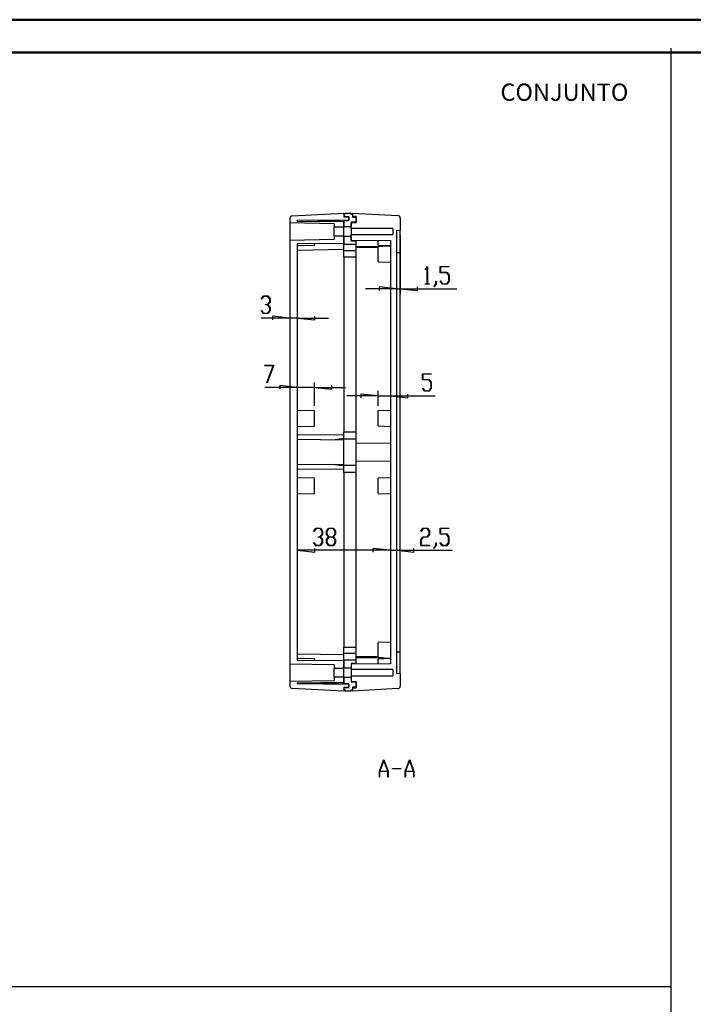
# Model space of a CAD drawing. Units: millimetres. Extents: x 0 to 841, y 0 to 594.
# Drawn here: x 268 to 475, y 293 to 594 of the extents above; entities that cross this region are included whole.
import ezdxf

# ---------------------------------------------------------------- set-up
doc = ezdxf.new("R2010")
doc.units = ezdxf.units.MM
doc.layers.add('LAYER_1', color=179, linetype='Continuous')
doc.layers.add('SLD-0', color=179, linetype='Continuous')
doc.styles.add('SLDTEXTSTYLE0', font='TXT', dxfattribs={"width": 0.75})

msp = doc.modelspace()

# ---------------------------------------------------------------- linework, layer by layer
at = {"color": 7, "linetype": 'Continuous', "lineweight": 50}
for p, q in [((0.08, 594.04), (841.14, 594.04)), ((25.08, 584.04), (831.14, 584.04))]:
    msp.add_line(p, q, dxfattribs=at)
at = {"layer": 'LAYER_1'}
for p, q in [((467.85, 11.04), (467.85, 585.36)), ((384.92, 528.02), (384.92, 510.22)), ((392.57, 517.6), (393.24, 518.48)), ((393.22, 518.29), (392.64, 517.51)), ((393.22, 513.24), (393.22, 518.29)), ((393.24, 518.48), (393.3, 518.48)), ((393.3, 518.48), (393.3, 513.24)), ((397.16, 516.62), (397.16, 518.48)), ((397.16, 518.48), (399.82, 518.48)), ((399.82, 518.37), (397.24, 518.37)), ((397.24, 518.37), (397.24, 516.74)), ((399.82, 518.48), (399.82, 518.37)), ((392.64, 517.51), (392.57, 517.6)), ((399.15, 516.62), (397.16, 516.62)), ((397.24, 516.74), (399.18, 516.74)), ((399.78, 515.78), (399.15, 516.62)), ((399.18, 516.74), (399.87, 515.83)), ((399.78, 514.08), (399.78, 515.78)), ((399.87, 515.83), (399.87, 514.03)), ((383.79, 511.72), (378.46, 512.29)), ((378.46, 512.29), (378.46, 511.15)), ((390.25, 511.15), (390.25, 512.29)), ((392.6, 513.12), (392.6, 513.24)), ((392.6, 513.24), (393.22, 513.24)), ((393.92, 513.12), (392.6, 513.12)), ((393.3, 513.24), (393.92, 513.24)), ((393.92, 513.24), (393.92, 513.12)), ((395.2, 512.35), (395.84, 513.2)), ((395.26, 512.26), (395.2, 512.35)), ((395.93, 513.16), (395.26, 512.26)), ((395.84, 513.2), (395.84, 514.05)), ((395.84, 514.05), (395.93, 514.05)), ((395.93, 514.05), (395.93, 513.16)), ((397.17, 514.01), (397.23, 514.1)), ((397.84, 513.12), (397.17, 514.01)), ((397.23, 514.1), (397.87, 513.24)), ((399.18, 513.12), (397.84, 513.12)), ((397.87, 513.24), (399.15, 513.24)), ((399.15, 513.24), (399.78, 514.08)), ((399.87, 514.03), (399.18, 513.12)), ((342.39, 508.61), (343.07, 509.5)), ((343.1, 509.39), (342.46, 508.53)), ((343.07, 509.5), (344.41, 509.5)), ((344.38, 509.39), (343.1, 509.39)), ((345.01, 508.55), (344.38, 509.39)), ((344.41, 509.5), (345.09, 508.59)), ((383.79, 511.72), (374.27, 511.72)), ((383.79, 511.72), (384.92, 511.72)), ((384.92, 511.72), (390.25, 511.15)), ((384.92, 511.72), (402.27, 511.72)), ((342.46, 508.53), (342.39, 508.61)), ((343.74, 506.76), (343.74, 506.88)), ((343.74, 506.88), (344.38, 506.88)), ((344.38, 506.76), (343.74, 506.76)), ((344.38, 506.88), (345.01, 507.72)), ((345.01, 505.92), (344.38, 506.76)), ((345.09, 507.67), (344.45, 506.82)), ((344.45, 506.82), (345.09, 505.97)), ((345.01, 507.72), (345.01, 508.55)), ((345.09, 508.59), (345.09, 507.67)), ((342.39, 505.03), (342.46, 505.11)), ((343.07, 504.14), (342.39, 505.03)), ((342.46, 505.11), (343.1, 504.26)), ((344.41, 504.14), (343.07, 504.14)), ((343.1, 504.26), (344.38, 504.26)), ((344.38, 504.26), (345.01, 505.09)), ((345.09, 505.05), (344.41, 504.14)), ((345.01, 505.09), (345.01, 505.92)), ((345.09, 505.97), (345.09, 505.05)), ((351.17, 502.73), (345.84, 503.31)), ((345.84, 503.31), (345.84, 502.16)), ((358.75, 502.16), (358.75, 503.31)), ((351.17, 502.73), (342.4, 502.73)), ((353.42, 502.73), (351.17, 502.73)), ((353.42, 502.73), (358.75, 502.16)), ((353.42, 502.73), (362.94, 502.73)), ((343.53, 488.17), (343.53, 488.29)), ((343.53, 488.29), (346.23, 488.29)), ((346.09, 488.17), (343.53, 488.17)), ((344.15, 483.01), (346.09, 488.17)), ((346.23, 488.29), (344.23, 482.95)), ((391.72, 483.84), (391.72, 485.7)), ((391.72, 485.7), (394.39, 485.7)), ((394.39, 485.59), (391.81, 485.59)), ((391.81, 485.59), (391.81, 483.95)), ((394.39, 485.7), (394.39, 485.59)), ((344.23, 482.95), (344.15, 483.01)), ((353.42, 481.52), (348.09, 482.09)), ((348.09, 482.09), (348.09, 480.95)), ((358.67, 475.89), (358.67, 483.02)), ((364, 480.95), (364, 482.09)), ((393.72, 483.84), (391.72, 483.84)), ((391.81, 483.95), (393.75, 483.95)), ((394.35, 483), (393.72, 483.84)), ((393.75, 483.95), (394.43, 483.04)), ((394.35, 481.29), (394.35, 483)), ((394.43, 483.04), (394.43, 481.25)), ((353.42, 481.52), (343.53, 481.52)), ((358.67, 481.52), (353.42, 481.52)), ((358.67, 481.52), (364, 480.95)), ((358.67, 481.52), (368.19, 481.52)), ((378.17, 478.93), (372.84, 479.51)), ((372.84, 479.51), (372.84, 478.36)), ((378.17, 475.85), (378.17, 480.43)), ((387.25, 478.36), (387.25, 479.51)), ((391.73, 481.23), (391.8, 481.31)), ((392.41, 480.34), (391.73, 481.23)), ((391.8, 481.31), (392.44, 480.46)), ((393.75, 480.34), (392.41, 480.34)), ((392.44, 480.46), (393.72, 480.46)), ((393.72, 480.46), (394.35, 481.29)), ((394.43, 481.25), (393.75, 480.34)), ((378.17, 478.93), (368.64, 478.93)), ((378.17, 478.93), (381.92, 478.93)), ((381.92, 478.93), (387.25, 478.36)), ((381.92, 478.93), (395.6, 478.93)), ((358.45, 437.56), (359.12, 438.45)), ((358.51, 437.48), (358.45, 437.56)), ((359.16, 438.34), (358.51, 437.48)), ((359.12, 438.45), (360.47, 438.45)), ((360.43, 438.34), (359.16, 438.34)), ((361.06, 437.5), (360.43, 438.34)), ((360.47, 438.45), (361.15, 437.54)), ((361.06, 436.67), (361.06, 437.5)), ((361.15, 437.54), (361.15, 436.63)), ((362.38, 437.54), (363.06, 438.45)), ((362.38, 436.63), (362.38, 437.54)), ((363.09, 438.34), (362.47, 437.5)), ((362.47, 437.5), (362.47, 436.67)), ((363.06, 438.45), (364.41, 438.45)), ((364.37, 438.34), (363.09, 438.34)), ((365, 437.5), (364.37, 438.34)), ((364.41, 438.45), (365.09, 437.54)), ((365, 436.67), (365, 437.5)), ((365.09, 437.54), (365.09, 436.63)), ((391.22, 437.56), (391.89, 438.45)), ((391.29, 437.48), (391.22, 437.56)), ((391.93, 438.34), (391.29, 437.48)), ((391.89, 438.45), (393.24, 438.45)), ((393.2, 438.34), (391.93, 438.34)), ((393.83, 437.5), (393.2, 438.34)), ((393.24, 438.45), (393.92, 437.54)), ((393.83, 436.67), (393.83, 437.5)), ((393.92, 437.54), (393.92, 436.63)), ((397.12, 436.59), (397.12, 438.45)), ((397.12, 438.45), (399.78, 438.45)), ((399.78, 438.34), (397.21, 438.34)), ((397.21, 438.34), (397.21, 436.71)), ((399.78, 438.45), (399.78, 438.34)), ((358.45, 433.98), (358.51, 434.07)), ((359.12, 433.09), (358.45, 433.98)), ((358.51, 434.07), (359.16, 433.21)), ((359.8, 435.71), (359.8, 435.83)), ((359.8, 435.83), (360.43, 435.83)), ((360.43, 435.71), (359.8, 435.71)), ((360.43, 435.83), (361.06, 436.67)), ((361.06, 434.88), (360.43, 435.71)), ((360.43, 433.21), (361.06, 434.04)), ((361.15, 434), (360.47, 433.09)), ((361.15, 436.63), (360.51, 435.77)), ((360.51, 435.77), (361.15, 434.92)), ((361.06, 434.04), (361.06, 434.88)), ((361.15, 434.92), (361.15, 434)), ((363.02, 435.77), (362.38, 436.63)), ((362.38, 434.92), (363.02, 435.77)), ((362.38, 434), (362.38, 434.92)), ((363.06, 433.09), (362.38, 434)), ((362.47, 436.67), (363.09, 435.83)), ((363.09, 435.71), (362.47, 434.88)), ((362.47, 434.88), (362.47, 434.04)), ((362.47, 434.04), (363.09, 433.21)), ((363.09, 435.83), (364.37, 435.83)), ((364.37, 435.71), (363.09, 435.71)), ((364.37, 435.83), (365, 436.67)), ((365, 434.88), (364.37, 435.71)), ((364.37, 433.21), (365, 434.04)), ((365.09, 434), (364.41, 433.09)), ((365.09, 436.63), (364.45, 435.77)), ((364.45, 435.77), (365.09, 434.92)), ((365, 434.04), (365, 434.88)), ((365.09, 434.92), (365.09, 434)), ((391.21, 434.92), (391.89, 435.83)), ((391.21, 433.09), (391.21, 434.92)), ((391.93, 435.71), (391.3, 434.88)), ((391.3, 434.88), (391.3, 433.21)), ((391.89, 435.83), (393.2, 435.83)), ((393.24, 435.71), (391.93, 435.71)), ((393.2, 435.83), (393.83, 436.67)), ((393.92, 436.63), (393.24, 435.71)), ((395.8, 433.17), (395.8, 434.02)), ((395.8, 434.02), (395.89, 434.02)), ((395.89, 434.02), (395.89, 433.13)), ((399.11, 436.59), (397.12, 436.59)), ((397.13, 433.98), (397.19, 434.07)), ((397.8, 433.09), (397.13, 433.98)), ((397.19, 434.07), (397.83, 433.21)), ((397.21, 436.71), (399.15, 436.71)), ((399.74, 435.75), (399.11, 436.59)), ((399.11, 433.21), (399.74, 434.04)), ((399.15, 436.71), (399.83, 435.8)), ((399.83, 434), (399.15, 433.09)), ((399.74, 434.04), (399.74, 435.75)), ((399.83, 435.8), (399.83, 434)), ((353.42, 431.69), (358.75, 431.12)), ((381.92, 431.69), (353.42, 431.69)), ((358.75, 431.12), (358.75, 432.26)), ((360.47, 433.09), (359.12, 433.09)), ((359.16, 433.21), (360.43, 433.21)), ((364.41, 433.09), (363.06, 433.09)), ((363.09, 433.21), (364.37, 433.21)), ((381.92, 431.69), (372.39, 431.69)), ((381.92, 431.69), (376.59, 432.26)), ((376.59, 432.26), (376.59, 431.12)), ((381.92, 431.69), (376.59, 432.26)), ((376.59, 432.26), (376.59, 431.12)), ((381.92, 431.69), (383.79, 431.69)), ((383.79, 431.69), (389.13, 431.12)), ((383.79, 431.69), (400.91, 431.69)), ((389.13, 431.12), (389.13, 432.26)), ((393.88, 433.09), (391.21, 433.09)), ((391.3, 433.21), (393.88, 433.21)), ((393.88, 433.21), (393.88, 433.09)), ((395.16, 432.32), (395.8, 433.17)), ((395.22, 432.23), (395.16, 432.32)), ((395.89, 433.13), (395.22, 432.23)), ((399.15, 433.09), (397.8, 433.09)), ((397.83, 433.21), (399.11, 433.21)), ((378.54, 364.05), (379.84, 367.53)), ((379.89, 367.4), (378.65, 364.09)), ((379.84, 367.53), (379.94, 367.53)), ((381.13, 364.09), (379.89, 367.4)), ((379.94, 367.53), (381.25, 364.05)), ((382.52, 364.85), (382.52, 364.96)), ((382.52, 364.96), (385.14, 364.96)), ((385.14, 364.85), (382.52, 364.85)), ((385.14, 364.96), (385.14, 364.85)), ((386.41, 364.05), (387.72, 367.53)), ((387.77, 367.4), (386.53, 364.09)), ((387.72, 367.53), (387.82, 367.53)), ((389.01, 364.09), (387.77, 367.4)), ((387.82, 367.53), (389.12, 364.05)), ((378.54, 362.28), (378.54, 364.05)), ((378.63, 362.28), (378.54, 362.28)), ((381.16, 363.98), (378.63, 363.98)), ((378.63, 363.98), (378.63, 362.28)), ((378.65, 364.09), (381.13, 364.09)), ((381.16, 362.28), (381.16, 363.98)), ((381.25, 362.28), (381.16, 362.28)), ((381.25, 364.05), (381.25, 362.28)), ((386.41, 362.28), (386.41, 364.05)), ((386.5, 362.28), (386.41, 362.28)), ((389.04, 363.98), (386.5, 363.98)), ((386.5, 363.98), (386.5, 362.28)), ((386.53, 364.09), (389.01, 364.09)), ((389.04, 362.28), (389.04, 363.98)), ((389.12, 362.28), (389.04, 362.28)), ((389.12, 364.05), (389.12, 362.28)), ((23.27, 298.2), (467.85, 298.2))]:
    msp.add_line(p, q, dxfattribs=at)
at = {"layer": 'SLD-0'}
for p, q in [((351.17, 533.28), (351.17, 531.86)), ((351.88, 534.03), (367.67, 534.86)), ((367.67, 534.86), (367.67, 533.65)), ((367.67, 534.48), (367.67, 533.88)), ((367.67, 534.48), (368.04, 534.48)), ((367.67, 533.88), (369.17, 533.82)), ((369.17, 533.6), (367.67, 533.65)), ((368.04, 534.48), (368.04, 534.86)), ((368.04, 534.86), (369.92, 534.86)), ((369.17, 532.59), (369.17, 533.82)), ((369.17, 533.6), (369.17, 532.82)), ((369.92, 534.48), (369.92, 534.86)), ((370.29, 534.48), (369.92, 534.48)), ((370.29, 534.84), (370.29, 533.86)), ((370.29, 534.84), (384.21, 534.11)), ((370.29, 534.48), (370.29, 533.65)), ((371.42, 533.82), (370.29, 533.86)), ((370.29, 533.65), (371.42, 533.65)), ((371.42, 533.82), (371.42, 531.87)), ((371.42, 532.04), (371.42, 533.65)), ((384.92, 533.36), (384.92, 529.52)), ((364.67, 531.62), (351.17, 531.86)), ((351.17, 531.86), (351.17, 526.61)), ((353.42, 532.68), (369.17, 532.82)), ((353.42, 532.68), (353.42, 532.38)), ((353.42, 532.38), (367.67, 532.26)), ((369.17, 532.65), (359.74, 532.32)), ((364.67, 531.62), (364.67, 530.54)), ((367.67, 530.54), (364.67, 530.54)), ((364.67, 527.92), (364.67, 530.54)), ((367.67, 532.54), (369.17, 532.59)), ((367.67, 532.54), (367.67, 530.73)), ((367.67, 530.54), (367.67, 532.26)), ((367.67, 530.73), (369.92, 530.73)), ((367.67, 527.92), (367.67, 530.54)), ((369.92, 532.04), (369.92, 530.73)), ((371.42, 532.04), (369.92, 532.04)), ((371.42, 531.87), (369.92, 531.86)), ((369.92, 530.17), (369.92, 531.86)), ((364.67, 527.92), (364.67, 526.84)), ((364.67, 527.92), (367.67, 527.92)), ((367.67, 525.54), (367.67, 527.92)), ((367.67, 527.73), (367.67, 525.26)), ((369.92, 527.73), (367.67, 527.73)), ((382.67, 530.17), (369.92, 530.17)), ((369.92, 530.17), (369.92, 528.29)), ((369.92, 526.61), (369.92, 528.29)), ((369.92, 528.29), (382.67, 528.29)), ((369.92, 527.73), (369.92, 526.42)), ((382.67, 530.17), (382.67, 528.29)), ((384.92, 529.52), (383.79, 529.42)), ((383.79, 529.42), (383.79, 394.04)), ((384.92, 522.82), (384.92, 529.52)), ((351.17, 526.61), (364.67, 526.84)), ((351.17, 526.61), (351.17, 396.86)), ((367.67, 525.54), (353.42, 525.42)), ((353.42, 525.42), (353.42, 398.04)), ((353.42, 524.92), (358.67, 525.01)), ((358.67, 525.01), (358.67, 525.46)), ((371.42, 525.26), (367.67, 525.26)), ((367.67, 523.38), (367.67, 525.26)), ((369.92, 526.61), (381.92, 526.5)), ((369.92, 526.42), (371.42, 526.42)), ((371.42, 526.42), (371.42, 526.59)), ((371.42, 525.26), (371.42, 526.42)), ((371.42, 523.38), (371.42, 525.26)), ((371.42, 524.72), (379.52, 524.65)), ((378.17, 524.36), (371.42, 524.36)), ((378.17, 525.05), (378.17, 526.53)), ((378.17, 525.05), (381.92, 524.92)), ((381.92, 524.73), (378.17, 524.6)), ((378.17, 519.99), (378.17, 524.6)), ((381.92, 526.5), (381.92, 396.96)), ((353.42, 523.54), (367.67, 523.79)), ((367.67, 523.38), (371.42, 523.38)), ((367.67, 521.4), (367.67, 523.38)), ((371.42, 521.4), (367.67, 521.4)), ((367.67, 521.4), (367.67, 467.95)), ((371.42, 521.4), (371.42, 523.38)), ((371.42, 467.95), (371.42, 521.4)), ((383.79, 522.82), (384.92, 522.82)), ((384.92, 400.64), (384.92, 522.82)), ((378.17, 519.99), (381.92, 519.86)), ((358.67, 474.39), (353.42, 474.48)), ((358.67, 469.7), (358.67, 474.39)), ((381.92, 474.48), (378.17, 474.35)), ((378.17, 469.74), (378.17, 474.35)), ((353.42, 469.61), (358.67, 469.7)), ((353.42, 466.98), (367.67, 467.1)), ((367.67, 467.95), (371.42, 467.95)), ((367.67, 465.7), (367.67, 467.95)), ((371.42, 465.7), (371.42, 467.95)), ((378.17, 469.74), (381.92, 469.61)), ((367.67, 465.42), (353.42, 465.54)), ((364.42, 465.45), (367.67, 465.96)), ((371.42, 465.7), (367.67, 465.7)), ((367.67, 457.76), (367.67, 465.7)), ((371.42, 457.76), (371.42, 465.7)), ((381.92, 464.46), (371.42, 464.37)), ((353.42, 457.92), (367.67, 458.04)), ((364.42, 458.01), (367.67, 457.5)), ((371.42, 459.09), (381.92, 459)), ((367.67, 456.36), (353.42, 456.48)), ((367.67, 457.76), (371.42, 457.76)), ((367.67, 455.51), (367.67, 457.76)), ((371.42, 455.51), (367.67, 455.51)), ((367.67, 455.51), (367.67, 402.06)), ((371.42, 455.51), (371.42, 457.76)), ((371.42, 402.06), (371.42, 455.51)), ((358.67, 453.76), (353.42, 453.86)), ((358.67, 449.07), (358.67, 453.76)), ((381.92, 453.86), (378.17, 453.72)), ((378.17, 449.11), (378.17, 453.72)), ((353.42, 448.98), (358.67, 449.07)), ((378.17, 449.11), (381.92, 448.98)), ((367.67, 402.06), (371.42, 402.06)), ((367.67, 400.08), (367.67, 402.06)), ((371.42, 400.08), (371.42, 402.06)), ((381.92, 403.61), (378.17, 403.47)), ((378.17, 398.86), (378.17, 403.47)), ((367.67, 399.67), (353.42, 399.92)), ((358.67, 398.45), (353.42, 398.54)), ((353.42, 398.04), (367.67, 397.92)), ((358.67, 398), (358.67, 398.45)), ((371.42, 400.08), (367.67, 400.08)), ((367.67, 398.21), (367.67, 400.08)), ((367.67, 398.21), (367.67, 395.73)), ((367.67, 398.21), (371.42, 398.21)), ((367.67, 395.54), (367.67, 397.92)), ((371.42, 398.21), (371.42, 400.08)), ((378.17, 399.11), (371.42, 399.11)), ((379.52, 398.81), (371.42, 398.74)), ((371.42, 397.04), (371.42, 398.21)), ((378.17, 398.86), (381.92, 398.73)), ((381.92, 398.54), (378.17, 398.41)), ((378.17, 396.93), (378.17, 398.41)), ((383.79, 400.64), (384.92, 400.64)), ((384.92, 393.94), (384.92, 400.64)), ((364.67, 396.62), (351.17, 396.86)), ((351.17, 396.86), (351.17, 391.61)), ((364.67, 396.62), (364.67, 395.54)), ((367.67, 395.54), (364.67, 395.54)), ((364.67, 392.92), (364.67, 395.54)), ((367.67, 395.73), (369.92, 395.73)), ((367.67, 392.92), (367.67, 395.54)), ((371.42, 397.04), (369.92, 397.04)), ((369.92, 397.04), (369.92, 395.73)), ((381.92, 396.96), (369.92, 396.86)), ((369.92, 396.86), (369.92, 395.17)), ((382.67, 395.17), (369.92, 395.17)), ((369.92, 395.17), (369.92, 393.29)), ((371.42, 396.87), (371.42, 397.04)), ((382.67, 395.17), (382.67, 393.29)), ((351.17, 391.61), (364.67, 391.84)), ((364.67, 392.92), (364.67, 391.84)), ((364.67, 392.92), (367.67, 392.92)), ((367.67, 391.2), (367.67, 392.92)), ((367.67, 392.73), (367.67, 390.92)), ((369.92, 392.73), (367.67, 392.73)), ((369.92, 393.29), (369.92, 391.61)), ((369.92, 393.29), (382.67, 393.29)), ((369.92, 392.73), (369.92, 391.42)), ((383.79, 394.04), (384.92, 393.94)), ((384.92, 393.94), (384.92, 390.1)), ((351.17, 391.61), (351.17, 390.18)), ((367.67, 388.61), (351.88, 389.43)), ((367.67, 391.2), (353.42, 391.08)), ((353.42, 391.08), (353.42, 390.78)), ((369.17, 390.64), (353.42, 390.78)), ((359.74, 391.14), (369.17, 390.81)), ((369.17, 390.87), (367.67, 390.92)), ((367.67, 389.81), (369.17, 389.86)), ((367.67, 389.81), (367.67, 388.61)), ((369.17, 389.64), (367.67, 389.58)), ((367.67, 389.58), (367.67, 388.98)), ((368.04, 388.98), (367.67, 388.98)), ((368.04, 388.61), (368.04, 388.98)), ((369.17, 389.64), (369.17, 390.87)), ((369.17, 390.64), (369.17, 389.86)), ((369.92, 391.61), (371.42, 391.59)), ((369.92, 391.42), (371.42, 391.42)), ((369.92, 388.98), (370.29, 388.98)), ((369.92, 388.61), (369.92, 388.98)), ((370.29, 389.81), (370.29, 388.98)), ((371.42, 389.81), (370.29, 389.81)), ((370.29, 389.6), (371.42, 389.64)), ((370.29, 389.6), (370.29, 388.62)), ((384.21, 389.35), (370.29, 388.62)), ((371.42, 391.59), (371.42, 389.64)), ((371.42, 389.81), (371.42, 391.42)), ((369.92, 388.61), (368.04, 388.61))]:
    msp.add_line(p, q, dxfattribs=at)
for centre, start, end in [((351.92, 533.28), 93, 180), ((384.17, 533.36), 360, 87), ((351.92, 390.18), 180, 267), ((384.17, 390.1), 273, 0)]:
    msp.add_arc(centre, 0.75, start, end, dxfattribs=at)

# ---------------------------------------------------------------- texts
at = {"layer": 'LAYER_1', "insert": (415.58, 574.5), "char_height": 5.292, "attachment_point": 1, "style": 'SLDTEXTSTYLE0'}
msp.add_mtext('CONJUNTO', dxfattribs=at)

doc.saveas('drawing.dxf')
